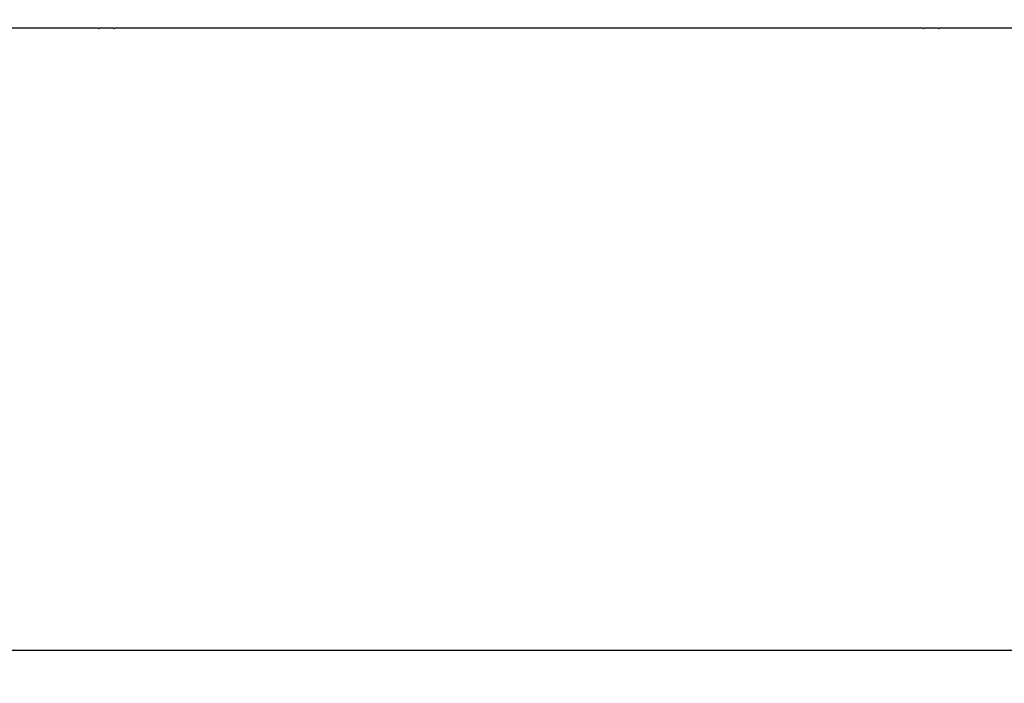
# Model space of a CAD drawing. Units: millimetres. Extents: x 75 to 2075, y 25 to 1460.
# Drawn here: x 843 to 992, y 722 to 823 of the extents above; entities that cross this region are included whole.
import ezdxf

# ---------------------------------------------------------------- set-up
doc = ezdxf.new("R2010")
doc.units = ezdxf.units.MM
doc.header["$LTSCALE"] = 5
doc.linetypes.add('SLD-Solid', pattern=[0])
doc.layers.add('FORMAT', color=7, linetype='SLD-Solid')
doc.styles.add('SLDTEXTSTYLE0', font='calibri.ttf')
doc.styles.add('SLDTEXTSTYLE3', font='calibrii.ttf')
doc.dimstyles.new('SLDDIMSTYLE0', dxfattribs={"dimtxt": 18.520833, "dimasz": 16.51, "dimexe": 0, "dimexo": 0.0625, "dimgap": 4.630208, "dimtad": 2, "dimdec": 0, "dimrnd": 1e-09, "dimzin": 12, "dimdsep": 46, "dimtxsty": 'SLDTEXTSTYLE3', "dimsah": 1, "dimcen": 0.09, "dimadec": 0, "dimazin": 3, "dimtfac": 1, "dimtdec": 0, "dimtofl": 0, "dimtmove": 0, "dimatfit": 3, "dimfxl": 1, "dimfrac": 2, "dimtolj": 1, "dimtzin": 12, "dimarcsym": 0})

# ---------------------------------------------------------------- blocks, each defined once
blk = doc.blocks.new('_D')
at = {"layer": 'FORMAT', "transparency": 16777216}
for p, q in [((1230.31, 834.32), (1230.31, 722.32)), ((225.81, 831.32), (225.81, 722.32)), ((225.81, 727.32), (1230.31, 727.32))]:
    blk.add_line(p, q, dxfattribs=at)
for points in [[(225.81, 727.32), (242.32, 724.78), (242.32, 729.86)], [(1230.31, 727.32), (1213.8, 729.86), (1213.8, 724.78)]]:
    blk.add_solid(points, dxfattribs=at)
at = {"layer": 'FORMAT', "transparency": 16777216, "insert": (690.16, 752.01), "char_height": 18.521, "attachment_point": 1, "style": 'SLDTEXTSTYLE0'}
blk.add_mtext('1005', dxfattribs=at)

msp = doc.modelspace()

# ---------------------------------------------------------------- linework, layer by layer
at = {"color": 7, "linetype": 'SLD-Solid'}
for p, q in [((732.61, 821.57), (855.01, 821.57)), ((855.01, 821.57), (855.16, 821.42)), ((855.16, 821.42), (855.31, 821.57)), ((855.31, 821.57), (857.31, 821.57)), ((857.31, 821.57), (857.46, 821.42)), ((857.46, 821.42), (857.61, 821.57)), ((857.61, 821.57), (980.01, 821.57)), ((980.01, 821.57), (980.16, 821.42)), ((980.16, 821.42), (980.31, 821.57)), ((980.31, 821.57), (982.31, 821.57)), ((982.31, 821.57), (982.46, 821.42)), ((982.46, 821.42), (982.61, 821.57)), ((982.61, 821.57), (1105.01, 821.57))]:
    msp.add_line(p, q, dxfattribs=at)

# ---------------------------------------------------------------- dimensions: what is measured, and where the dimension line sits
at = {"layer": 'FORMAT'}
dim = msp.add_linear_dim(base=(1230.31240822, 727.3193803), p1=(225.81240822, 831.31992435), p2=(1230.31240822, 834.31982916), angle=0, dimstyle='SLDDIMSTYLE0', dxfattribs=at)
dim.commit()
dim.dimension.update_dxf_attribs({"geometry": '_D', "text_midpoint": (715.19525831, 727.3193803), "dimtype": 160})

doc.saveas('drawing.dxf')
